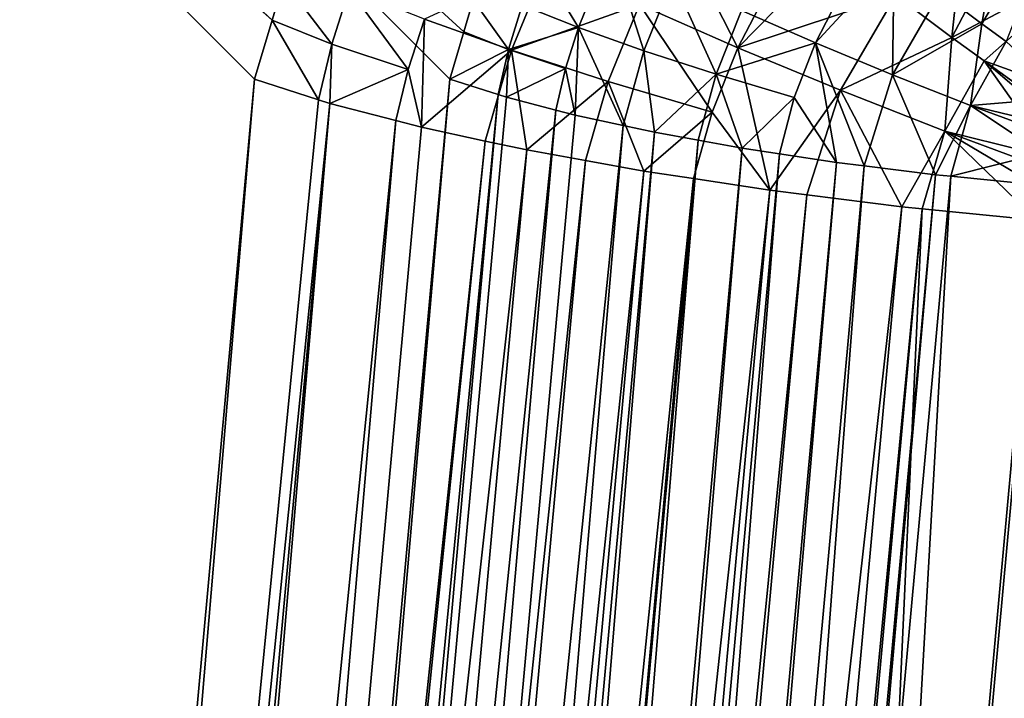
# Model space of a CAD drawing. Extents: x -290 to 290, y 0 to 184.
# Drawn here: x -28 to -23, y 43 to 46 of the extents above; entities that cross this region are included whole.
import ezdxf

# ---------------------------------------------------------------- set-up
doc = ezdxf.new("R2010")
doc.units = 0
doc.header["$MEASUREMENT"] = 0
doc.layers.add('L1', color=7, linetype='Continuous')

msp = doc.modelspace()

# ---------------------------------------------------------------- linework, layer by layer
at = {"layer": 'L1', "color": 7}
for points in [[(-263, 2.5, -201), (-50.92711, 155.7256, -201), (-0.008214, 155.7073, -201)], [(-263, 2.5, -201), (-0.008214, 155.7073, -201), (263, 2.5, -201)], [(-263, 2.5, -200), (-0.008819, 155.5528, -200), (-59.04258, 155.6861, -200)], [(-263, 2.5, -200), (111.3375, 155.3014, -200), (-0.008819, 155.5528, -200)], [(263, 2.5, -200), (111.3375, 155.3014, -200), (-263, 2.5, -200)], [(-26.67405, 45.73882, 206.9391), (-29.86438, 48.46627, 201.4931), (-26.7265, 45.56519, 206.8808)], [(-26.7265, 45.56519, 206.8808), (-29.86438, 48.46627, 201.4931), (-29.86133, 48.3612, 201.5)], [(-26.80511, 45.30498, 206.7935), (-29.86133, 48.3612, 201.5), (-28.67815, 24.82198, 203.5493)], [(-26.7265, 45.56519, 206.8808), (-29.86133, 48.3612, 201.5), (-26.80511, 45.30498, 206.7935)], [(-28.9953, 23.6388, 201), (-28.9953, 48.3612, 201), (-27.81212, 24.82198, 203.0493)], [(-27.81212, 24.82198, 203.0493), (-28.9953, 48.3612, 201), (-25.93909, 45.30498, 206.2935)], [(-28.9953, 48.3612, 201), (-25.83642, 45.65413, 206.4065), (-25.87749, 45.51443, 206.3613)], [(-28.9953, 48.3612, 201), (-25.87749, 45.51443, 206.3613), (-25.93909, 45.30498, 206.2935)], [(-23.71691, 45.48963, 208.8178), (-23.07013, 45.83247, 208.8943), (-23.29057, 46.30356, 208.8683)], [(-23.71691, 45.48963, 208.8178), (-23.29057, 46.30356, 208.8683), (-23.66089, 46.02111, 208.8341)], [(-23.47575, 45.47152, 207.8273), (-23.58365, 45.54961, 207.8286), (-23.18086, 46.22812, 207.8772)], [(-23.18086, 46.22812, 207.8772), (-23.58365, 45.54961, 207.8286), (-23.50486, 45.98711, 207.8469)], [(-23.66089, 46.02111, 208.8341), (-23.96414, 45.67665, 208.7698), (-23.71691, 45.48963, 208.8178)], [(-25.0999, 45.6349, 208.3948), (-24.66422, 45.44356, 208.5847), (-24.92824, 45.96088, 208.4588)], [(-24.66422, 45.44356, 208.5847), (-24.52228, 45.7162, 208.6348), (-24.92824, 45.96088, 208.4588)], [(-23.50486, 45.98711, 207.8469), (-23.58365, 45.54961, 207.8286), (-23.76908, 45.68988, 207.7925)], [(-25.22707, 45.88834, 207.0918), (-25.36954, 45.53283, 207.0022), (-25.54854, 45.82657, 206.7846)], [(-25.22707, 45.88834, 207.0918), (-25.08111, 45.42996, 207.2424), (-25.36954, 45.53283, 207.0022)], [(-24.95199, 45.75086, 207.317), (-25.08111, 45.42996, 207.2424), (-25.22707, 45.88834, 207.0918)], [(-24.23551, 45.88193, 208.717), (-24.52228, 45.7162, 208.6348), (-24.66422, 45.44356, 208.5847)], [(-24.23551, 45.88193, 208.717), (-24.66422, 45.44356, 208.5847), (-23.96414, 45.67665, 208.7698)], [(-25.50588, 45.82451, 208.1463), (-26.05175, 45.57045, 207.7323), (-25.66718, 45.43329, 208.0526)], [(-25.50588, 45.82451, 208.1463), (-25.66718, 45.43329, 208.0526), (-25.0999, 45.6349, 208.3948)], [(-25.61958, 45.63214, 206.7299), (-25.54854, 45.82657, 206.7846), (-25.36954, 45.53283, 207.0022)], [(-23.9726, 45.84384, 207.753), (-24.32074, 45.46516, 207.6458), (-24.20267, 45.69554, 207.6875)], [(-24.32074, 45.46516, 207.6458), (-23.9726, 45.84384, 207.753), (-23.97994, 45.32387, 207.7415)], [(-23.76908, 45.68988, 207.7925), (-23.97994, 45.32387, 207.7415), (-23.9726, 45.84384, 207.753)], [(-23.57304, 45.3855, 208.8161), (-23.07013, 45.83247, 208.8943), (-23.71691, 45.48963, 208.8178)], [(-23.09094, 45.21106, 208.8285), (-23.07013, 45.83247, 208.8943), (-23.57304, 45.3855, 208.8161)], [(-26.67405, 45.73882, 206.9391), (-26.7265, 45.56519, 206.8808), (-26.46223, 45.45925, 207.2933)], [(-26.67405, 45.73882, 206.9391), (-26.46223, 45.45925, 207.2933), (-26.38514, 45.70287, 207.3694)], [(-24.95199, 45.75086, 207.317), (-24.76024, 45.32605, 207.4433), (-25.08111, 45.42996, 207.2424)], [(-24.6475, 45.60865, 207.5034), (-24.76024, 45.32605, 207.4433), (-24.95199, 45.75086, 207.317)], [(-26.38514, 45.70287, 207.3694), (-26.46223, 45.45925, 207.2933), (-26.1246, 45.3469, 207.6682)], [(-26.38514, 45.70287, 207.3694), (-26.1246, 45.3469, 207.6682), (-26.05175, 45.57045, 207.7323)], [(-24.20267, 45.69554, 207.6875), (-24.32074, 45.46516, 207.6458), (-24.6475, 45.60865, 207.5034)], [(-25.83642, 45.65413, 206.4065), (-25.68012, 45.43519, 206.6707), (-25.87749, 45.51443, 206.3613)], [(-25.83642, 45.65413, 206.4065), (-25.61958, 45.63214, 206.7299), (-25.68012, 45.43519, 206.6707)], [(-23.96414, 45.67665, 208.7698), (-24.66422, 45.44356, 208.5847), (-24.2098, 45.25518, 208.7123)], [(-23.96414, 45.67665, 208.7698), (-24.2098, 45.25518, 208.7123), (-23.71691, 45.48963, 208.8178)], [(-23.58365, 45.54961, 207.8286), (-23.97994, 45.32387, 207.7415), (-23.76908, 45.68988, 207.7925)], [(-25.61958, 45.63214, 206.7299), (-25.36954, 45.53283, 207.0022), (-25.68012, 45.43519, 206.6707)], [(-25.0999, 45.6349, 208.3948), (-25.66718, 45.43329, 208.0526), (-25.23935, 45.29475, 208.3205)], [(-25.0999, 45.6349, 208.3948), (-25.23935, 45.29475, 208.3205), (-24.77871, 45.15836, 208.5282)], [(-24.77871, 45.15836, 208.5282), (-24.66422, 45.44356, 208.5847), (-25.0999, 45.6349, 208.3948)], [(-24.6475, 45.60865, 207.5034), (-24.32074, 45.46516, 207.6458), (-24.76024, 45.32605, 207.4433)], [(-26.52138, 45.21338, 207.2081), (-26.7265, 45.56519, 206.8808), (-26.80511, 45.30498, 206.7935)], [(-26.52138, 45.21338, 207.2081), (-26.46223, 45.45925, 207.2933), (-26.7265, 45.56519, 206.8808)], [(-26.05175, 45.57045, 207.7323), (-26.1246, 45.3469, 207.6682), (-26.06543, 45.09148, 207.7145)], [(-26.05175, 45.57045, 207.7323), (-26.06543, 45.09148, 207.7145), (-25.66718, 45.43329, 208.0526)], [(-25.68012, 45.43519, 206.6707), (-25.36954, 45.53283, 207.0022), (-25.4269, 45.35093, 206.9518)], [(-25.36954, 45.53283, 207.0022), (-25.38433, 45.14486, 206.9842), (-25.4269, 45.35093, 206.9518)], [(-25.36954, 45.53283, 207.0022), (-25.17224, 45.09912, 207.1505), (-25.38433, 45.14486, 206.9842)], [(-25.08111, 45.42996, 207.2424), (-25.17224, 45.09912, 207.1505), (-25.36954, 45.53283, 207.0022)], [(-23.58365, 45.54961, 207.8286), (-23.6337, 45.18809, 207.7898), (-23.97994, 45.32387, 207.7415)], [(-23.47575, 45.47152, 207.8273), (-23.6337, 45.18809, 207.7898), (-23.58365, 45.54961, 207.8286)], [(-25.87749, 45.51443, 206.3613), (-25.68012, 45.43519, 206.6707), (-25.93909, 45.30498, 206.2935)], [(-23.71691, 45.48963, 208.8178), (-24.2098, 45.25518, 208.7123), (-23.74815, 45.07414, 208.7766)], [(-23.71691, 45.48963, 208.8178), (-23.74815, 45.07414, 208.7766), (-23.57304, 45.3855, 208.8161)], [(-26.4707, 45.19701, 207.2822), (-26.46223, 45.45925, 207.2933), (-26.52138, 45.21338, 207.2081)], [(-26.4707, 45.19701, 207.2822), (-26.1246, 45.3469, 207.6682), (-26.46223, 45.45925, 207.2933)], [(-26.06543, 45.09148, 207.7145), (-25.78264, 45.0305, 207.9362), (-25.66718, 45.43329, 208.0526)], [(-25.68012, 45.43519, 206.6707), (-25.72629, 45.23627, 206.6045), (-25.93909, 45.30498, 206.2935)], [(-25.66718, 45.43329, 208.0526), (-25.78264, 45.0305, 207.9362), (-25.59848, 44.99079, 208.0806)], [(-25.68828, 45.224, 206.66), (-25.72629, 45.23627, 206.6045), (-25.68012, 45.43519, 206.6707)], [(-25.68012, 45.43519, 206.6707), (-25.4269, 45.35093, 206.9518), (-25.68828, 45.224, 206.66)], [(-25.66718, 45.43329, 208.0526), (-25.59848, 44.99079, 208.0806), (-25.23935, 45.29475, 208.3205)], [(-24.77871, 45.15836, 208.5282), (-24.52296, 44.81286, 208.5831), (-24.66422, 45.44356, 208.5847)], [(-24.41475, 45.22376, 207.5991), (-24.76024, 45.32605, 207.4433), (-24.32074, 45.46516, 207.6458)], [(-24.2098, 45.25518, 208.7123), (-24.66422, 45.44356, 208.5847), (-24.52296, 44.81286, 208.5831)], [(-24.22748, 44.93589, 207.6357), (-24.41475, 45.22376, 207.5991), (-24.32074, 45.46516, 207.6458)], [(-24.22748, 44.93589, 207.6357), (-24.32074, 45.46516, 207.6458), (-24.10446, 44.92047, 207.662)], [(-24.10446, 44.92047, 207.662), (-24.32074, 45.46516, 207.6458), (-23.97994, 45.32387, 207.7415)], [(-23.47575, 45.47152, 207.8273), (-23.20912, 45.22351, 207.818), (-23.6337, 45.18809, 207.7898)], [(-25.08111, 45.42996, 207.2424), (-25.03411, 45.06934, 207.2589), (-25.17224, 45.09912, 207.1505)], [(-24.76024, 45.32605, 207.4433), (-25.03411, 45.06934, 207.2589), (-25.08111, 45.42996, 207.2424)], [(-26.17922, 45.12111, 207.5931), (-26.1246, 45.3469, 207.6682), (-26.4707, 45.19701, 207.2822)], [(-26.1246, 45.3469, 207.6682), (-26.17922, 45.12111, 207.5931), (-26.06543, 45.09148, 207.7145)], [(-25.4269, 45.35093, 206.9518), (-25.46967, 45.16708, 206.8932), (-25.68828, 45.224, 206.66)], [(-25.4269, 45.35093, 206.9518), (-25.38433, 45.14486, 206.9842), (-25.46967, 45.16708, 206.8932)], [(-23.57304, 45.3855, 208.8161), (-23.74815, 45.07414, 208.7766), (-23.26901, 44.95653, 208.7882)], [(-23.20637, 45.07119, 208.8064), (-23.18387, 45.10383, 208.8115), (-23.57304, 45.3855, 208.8161)], [(-23.57304, 45.3855, 208.8161), (-23.26901, 44.95653, 208.7882), (-23.20637, 45.07119, 208.8064)], [(-23.09094, 45.21106, 208.8285), (-23.57304, 45.3855, 208.8161), (-23.18387, 45.10383, 208.8115)], [(-28.5374, 24.77654, 203.755), (-26.80511, 45.30498, 206.7935), (-28.67815, 24.82198, 203.5493)], [(-28.5374, 24.77654, 203.755), (-26.52138, 45.21338, 207.2081), (-26.80511, 45.30498, 206.7935)], [(-27.81212, 24.82198, 203.0493), (-25.93909, 45.30498, 206.2935), (-27.70656, 24.7879, 203.2036)], [(-27.70656, 24.7879, 203.2036), (-25.93909, 45.30498, 206.2935), (-25.72629, 45.23627, 206.6045)], [(-24.76024, 45.32605, 207.4433), (-24.83984, 45.03424, 207.3683), (-25.03411, 45.06934, 207.2589)], [(-24.64556, 44.99915, 207.4777), (-24.83984, 45.03424, 207.3683), (-24.76024, 45.32605, 207.4433)], [(-24.41475, 45.22376, 207.5991), (-24.64556, 44.99915, 207.4777), (-24.76024, 45.32605, 207.4433)], [(-24.10446, 44.92047, 207.662), (-23.97994, 45.32387, 207.7415), (-23.78932, 44.88099, 207.7294)], [(-23.78932, 44.88099, 207.7294), (-23.97994, 45.32387, 207.7415), (-23.6337, 45.18809, 207.7898)], [(-25.23935, 45.29475, 208.3205), (-25.59848, 44.99079, 208.0806), (-25.33945, 44.944, 208.2265)], [(-25.23935, 45.29475, 208.3205), (-25.33945, 44.944, 208.2265), (-25.08041, 44.89721, 208.3724)], [(-24.77871, 45.15836, 208.5282), (-25.23935, 45.29475, 208.3205), (-25.08041, 44.89721, 208.3724)], [(-26.4707, 45.19701, 207.2822), (-26.52138, 45.21338, 207.2081), (-28.5374, 24.77654, 203.755)], [(-27.70656, 24.7879, 203.2036), (-25.72629, 45.23627, 206.6045), (-27.56131, 24.741, 203.4158)], [(-27.56131, 24.741, 203.4158), (-25.72629, 45.23627, 206.6045), (-25.68828, 45.224, 206.66)], [(-27.56131, 24.741, 203.4158), (-25.68828, 45.224, 206.66), (-25.46967, 45.16708, 206.8932)], [(-24.48067, 44.9742, 207.54), (-24.64556, 44.99915, 207.4777), (-24.41475, 45.22376, 207.5991)], [(-24.52296, 44.81286, 208.5831), (-24.35894, 44.79231, 208.6181), (-24.2098, 45.25518, 208.7123)], [(-24.48067, 44.9742, 207.54), (-24.41475, 45.22376, 207.5991), (-24.22748, 44.93589, 207.6357)], [(-24.2098, 45.25518, 208.7123), (-24.35894, 44.79231, 208.6181), (-23.93875, 44.73965, 208.708)], [(-24.2098, 45.25518, 208.7123), (-23.93875, 44.73965, 208.708), (-23.74815, 45.07414, 208.7766)], [(-23.20912, 45.22351, 207.818), (-23.27463, 45.10132, 207.7987), (-23.6337, 45.18809, 207.7898)], [(-28.5374, 24.77654, 203.755), (-28.34374, 24.71401, 204.038), (-26.4707, 45.19701, 207.2822)], [(-26.4707, 45.19701, 207.2822), (-28.34374, 24.71401, 204.038), (-28.22981, 24.68434, 204.1595)], [(-26.4707, 45.19701, 207.2822), (-28.22981, 24.68434, 204.1595), (-26.17922, 45.12111, 207.5931)], [(-23.78932, 44.88099, 207.7294), (-23.6337, 45.18809, 207.7898), (-23.72138, 44.87412, 207.7335)], [(-23.72138, 44.87412, 207.7335), (-23.6337, 45.18809, 207.7898), (-23.31701, 44.97669, 207.7789)], [(-23.6337, 45.18809, 207.7898), (-23.27463, 45.10132, 207.7987), (-23.28866, 45.06007, 207.7921)], [(-23.6337, 45.18809, 207.7898), (-23.28866, 45.06007, 207.7921), (-23.31701, 44.97669, 207.7789)], [(-27.56131, 24.741, 203.4158), (-25.46967, 45.16708, 206.8932), (-27.25736, 24.66186, 203.74)], [(-27.25736, 24.66186, 203.74), (-25.46967, 45.16708, 206.8932), (-25.38433, 45.14486, 206.9842)], [(-27.25736, 24.66186, 203.74), (-25.38433, 45.14486, 206.9842), (-25.17224, 45.09912, 207.1505)], [(-24.77871, 45.15836, 208.5282), (-25.08041, 44.89721, 208.3724), (-24.86056, 44.86394, 208.4555)], [(-24.86056, 44.86394, 208.4555), (-24.52296, 44.81286, 208.5831), (-24.77871, 45.15836, 208.5282)], [(-26.17922, 45.12111, 207.5931), (-28.22981, 24.68434, 204.1595), (-27.93847, 24.60848, 204.4703)], [(-27.93847, 24.60848, 204.4703), (-26.06543, 45.09148, 207.7145), (-26.17922, 45.12111, 207.5931)], [(-27.93847, 24.60848, 204.4703), (-25.78264, 45.0305, 207.9362), (-26.06543, 45.09148, 207.7145)], [(-25.17224, 45.09912, 207.1505), (-26.90715, 24.58633, 204.0147), (-27.25736, 24.66186, 203.74)], [(-25.03411, 45.06934, 207.2589), (-26.90715, 24.58633, 204.0147), (-25.17224, 45.09912, 207.1505)], [(-25.03411, 45.06934, 207.2589), (-26.71287, 24.55124, 204.1241), (-26.90715, 24.58633, 204.0147)], [(-24.83984, 45.03424, 207.3683), (-26.71287, 24.55124, 204.1241), (-25.03411, 45.06934, 207.2589)], [(-23.74815, 45.07414, 208.7766), (-23.93875, 44.73965, 208.708), (-23.84817, 44.7305, 208.7135)], [(-23.74815, 45.07414, 208.7766), (-23.84817, 44.7305, 208.7135), (-23.34101, 44.67925, 208.7443)], [(-23.34101, 44.67925, 208.7443), (-23.31715, 44.81828, 208.7663), (-23.74815, 45.07414, 208.7766)], [(-23.74815, 45.07414, 208.7766), (-23.31715, 44.81828, 208.7663), (-23.28756, 44.90324, 208.7798)], [(-23.74815, 45.07414, 208.7766), (-23.28756, 44.90324, 208.7798), (-23.26901, 44.95653, 208.7882)], [(-27.86346, 24.5923, 204.5291), (-25.78264, 45.0305, 207.9362), (-27.93847, 24.60848, 204.4703)], [(-27.86346, 24.5923, 204.5291), (-25.59848, 44.99079, 208.0806), (-25.78264, 45.0305, 207.9362)], [(-24.83984, 45.03424, 207.3683), (-26.5186, 24.51615, 204.2335), (-26.71287, 24.55124, 204.1241)], [(-24.64556, 44.99915, 207.4777), (-26.5186, 24.51615, 204.2335), (-24.83984, 45.03424, 207.3683)], [(-24.64556, 44.99915, 207.4777), (-26.35371, 24.4912, 204.2958), (-26.5186, 24.51615, 204.2335)], [(-24.48067, 44.9742, 207.54), (-26.35371, 24.4912, 204.2958), (-24.64556, 44.99915, 207.4777)], [(-27.47151, 24.50779, 204.8364), (-25.59848, 44.99079, 208.0806), (-27.86346, 24.5923, 204.5291)], [(-27.47151, 24.50779, 204.8364), (-25.33945, 44.944, 208.2265), (-25.59848, 44.99079, 208.0806)], [(-24.48067, 44.9742, 207.54), (-26.10051, 24.45289, 204.3915), (-26.35371, 24.4912, 204.2958)], [(-24.22748, 44.93589, 207.6357), (-26.10051, 24.45289, 204.3915), (-24.48067, 44.9742, 207.54)], [(-23.72138, 44.87412, 207.7335), (-23.31701, 44.97669, 207.7789), (-23.34101, 44.83568, 207.7566)], [(-27.21248, 24.46099, 204.9823), (-25.33945, 44.944, 208.2265), (-27.47151, 24.50779, 204.8364)], [(-27.21248, 24.46099, 204.9823), (-25.08041, 44.89721, 208.3724), (-25.33945, 44.944, 208.2265)], [(-24.22748, 44.93589, 207.6357), (-25.97749, 24.43747, 204.4178), (-26.10051, 24.45289, 204.3915)], [(-24.10446, 44.92047, 207.662), (-25.97749, 24.43747, 204.4178), (-24.22748, 44.93589, 207.6357)], [(-24.10446, 44.92047, 207.662), (-25.66235, 24.39798, 204.4852), (-25.97749, 24.43747, 204.4178)], [(-23.78932, 44.88099, 207.7294), (-25.66235, 24.39798, 204.4852), (-24.10446, 44.92047, 207.662)], [(-26.95345, 24.4142, 205.1282), (-25.08041, 44.89721, 208.3724), (-27.21248, 24.46099, 204.9823)], [(-26.95345, 24.4142, 205.1282), (-24.86056, 44.86394, 208.4555), (-25.08041, 44.89721, 208.3724)], [(-26.73359, 24.38094, 205.2113), (-24.86056, 44.86394, 208.4555), (-26.95345, 24.4142, 205.1282)], [(-26.73359, 24.38094, 205.2113), (-24.52296, 44.81286, 208.5831), (-24.86056, 44.86394, 208.4555)], [(-23.78932, 44.88099, 207.7294), (-25.59442, 24.39112, 204.4893), (-25.66235, 24.39798, 204.4852)], [(-23.72138, 44.87412, 207.7335), (-25.59442, 24.39112, 204.4893), (-23.78932, 44.88099, 207.7294)], [(-23.72138, 44.87412, 207.7335), (-24.35678, 33.7275, 205.9972), (-25.59442, 24.39112, 204.4893)], [(-23.34101, 44.83568, 207.7566), (-24.35678, 33.7275, 205.9972), (-23.72138, 44.87412, 207.7335)], [(-23.34101, 44.83568, 207.7566), (-21, 42.86362, 207.4442), (-24.35678, 33.7275, 205.9972)], [(-26.396, 24.32986, 205.3389), (-24.52296, 44.81286, 208.5831), (-26.73359, 24.38094, 205.2113)], [(-26.396, 24.32986, 205.3389), (-24.35894, 44.79231, 208.6181), (-24.52296, 44.81286, 208.5831)], [(-26.23197, 24.3093, 205.374), (-24.35894, 44.79231, 208.6181), (-26.396, 24.32986, 205.3389)], [(-26.23197, 24.3093, 205.374), (-23.93875, 44.73965, 208.708), (-24.35894, 44.79231, 208.6181)], [(-25.81179, 24.25665, 205.4638), (-23.93875, 44.73965, 208.708), (-26.23197, 24.3093, 205.374)], [(-25.81179, 24.25665, 205.4638), (-23.84817, 44.7305, 208.7135), (-23.93875, 44.73965, 208.708)], [(-25.72121, 24.2475, 205.4693), (-23.84817, 44.7305, 208.7135), (-25.81179, 24.25665, 205.4638)], [(-25.72121, 24.2475, 205.4693), (-24.35678, 33.57107, 206.9849), (-23.84817, 44.7305, 208.7135)], [(-24.35678, 33.57107, 206.9849), (-23.34101, 44.67925, 208.7443), (-23.84817, 44.7305, 208.7135)], [(-24.35678, 33.57107, 206.9849), (-21, 35.79337, 207.3369), (-23.34101, 44.67925, 208.7443)], [(-24.35678, 33.7275, 205.9972), (-21, 42.86362, 207.4442), (-21, 35.9498, 206.3492)]]:
    msp.add_3dface(points, dxfattribs=at)

doc.saveas('drawing.dxf')
